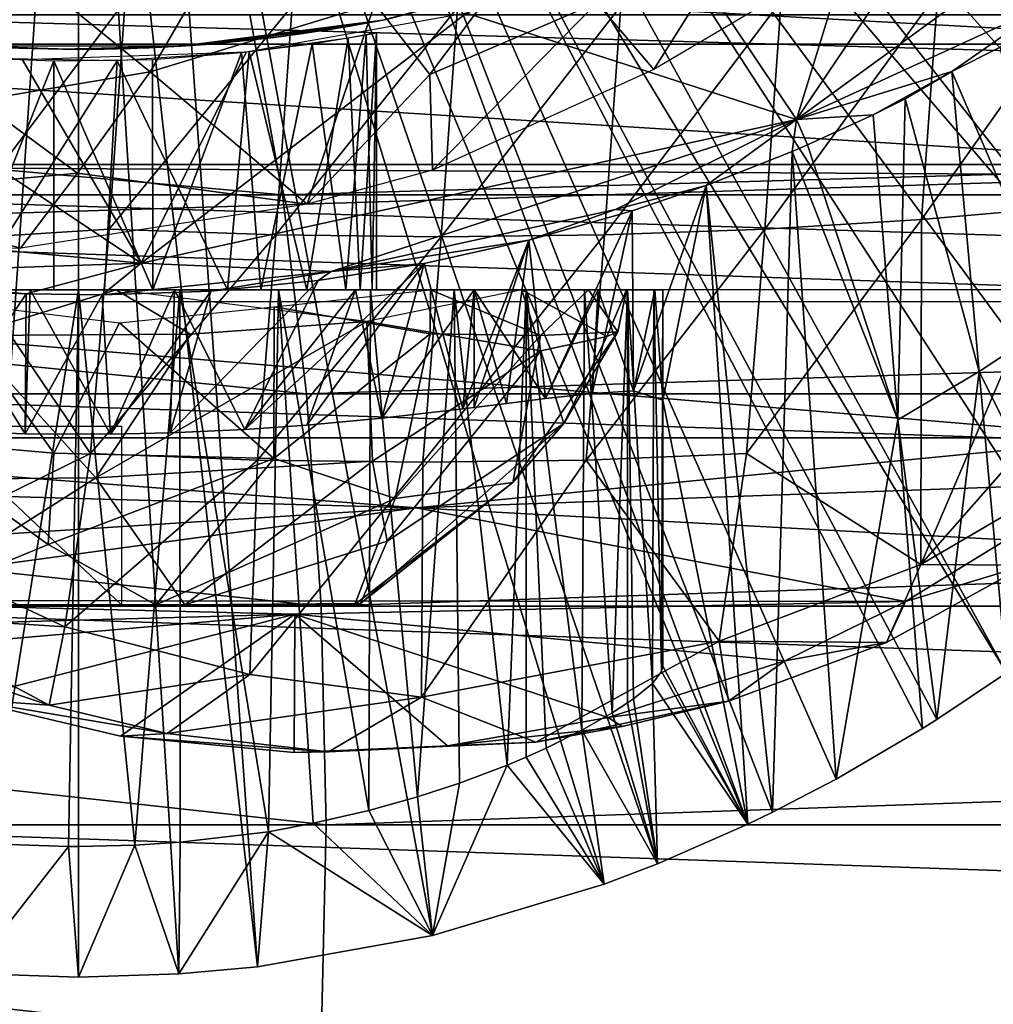
# Model space of a CAD drawing. Extents: x 0 to 462, y 0 to 1076.
# Drawn here: x 355 to 363, y 161 to 169 of the extents above; entities that cross this region are included whole.
import ezdxf

# ---------------------------------------------------------------- set-up
doc = ezdxf.new("R2010")
doc.units = 0
doc.header["$MEASUREMENT"] = 0

msp = doc.modelspace()

# ---------------------------------------------------------------- linework, layer by layer
for points in [[(357.910614, 176.719498, 0.052415), (368.212006, 169.103806, 0.052415), (357.585602, 176.255402, 0.052415)], [(357.910614, 176.719498, 0.052415), (368.7146, 169.931107, 0.052415), (368.212006, 169.103806, 0.052415)], [(357.585602, 176.255402, 0.052415), (367.637299, 168.248505, 0.052415), (357.184998, 175.854904, 0.052415)], [(357.585602, 176.255402, 0.052415), (368.212006, 169.103806, 0.052415), (367.637299, 168.248505, 0.052415)], [(365.308685, 165.5103, 0.052415), (356.721008, 175.529907, 0.052415), (357.184998, 175.854904, 0.052415)], [(357.184998, 175.854904, 0.052415), (367.637299, 168.248505, 0.052415), (367.11441, 167.541199, 0.052415)], [(357.184998, 175.854904, 0.052415), (367.11441, 167.541199, 0.052415), (366.567902, 166.864502, 0.052415)], [(365.308685, 165.5103, 0.052415), (357.184998, 175.854904, 0.052415), (365.907013, 166.120895, 0.052415)], [(365.907013, 166.120895, 0.052415), (357.184998, 175.854904, 0.052415), (366.567902, 166.864502, 0.052415)], [(356.721008, 175.529907, 0.052415), (363.196411, 163.751404, 0.052415), (356.207489, 175.290497, 0.052415)], [(364.598114, 164.853897, 0.052415), (356.721008, 175.529907, 0.052415), (365.308685, 165.5103, 0.052415)], [(364.598114, 164.853897, 0.052415), (363.977905, 164.336395, 0.052415), (356.721008, 175.529907, 0.052415)], [(356.721008, 175.529907, 0.052415), (363.977905, 164.336395, 0.052415), (363.196411, 163.751404, 0.052415)], [(356.207489, 175.290497, 0.052415), (360.938599, 162.430405, 0.052415), (355.660309, 175.143906, 0.052415)], [(356.207489, 175.290497, 0.052415), (363.196411, 163.751404, 0.052415), (362.5896, 163.344894, 0.052415)], [(356.207489, 175.290497, 0.052415), (362.5896, 163.344894, 0.052415), (362.463501, 163.265305, 0.052415)], [(362.463501, 163.265305, 0.052415), (361.71051, 162.824493, 0.052415), (356.207489, 175.290497, 0.052415)], [(356.207489, 175.290497, 0.052415), (361.71051, 162.824493, 0.052415), (361.155487, 162.5354, 0.052415)], [(356.207489, 175.290497, 0.052415), (361.155487, 162.5354, 0.052415), (360.938599, 162.430405, 0.052415)], [(355.096008, 175.094498, 0.052415), (353.358887, 161.208206, 0.052415), (354.531586, 175.143906, 0.052415)], [(356.659302, 161.186493, 0.052415), (355.096008, 175.094498, 0.052415), (355.660309, 175.143906, 0.052415)], [(355.660309, 175.143906, 0.052415), (360.938599, 162.430405, 0.052415), (360.148895, 162.084305, 0.052415)], [(360.148895, 162.084305, 0.052415), (359.684998, 161.906799, 0.052415), (355.660309, 175.143906, 0.052415)], [(355.660309, 175.143906, 0.052415), (359.684998, 161.906799, 0.052415), (358.184601, 161.457397, 0.052415)], [(355.660309, 175.143906, 0.052415), (358.184601, 161.457397, 0.052415), (356.659302, 161.186493, 0.052415)], [(355.096008, 175.094498, 0.052415), (354.142334, 161.126373, 0.052415), (353.358887, 161.208206, 0.052415)], [(355.096008, 175.094498, 0.052415), (355.096008, 161.094498, 0.052415), (354.142334, 161.126373, 0.052415)], [(356.659302, 161.186493, 0.052415), (355.970215, 161.123093, 0.052415), (355.096008, 175.094498, 0.052415)], [(355.096008, 175.094498, 0.052415), (355.970215, 161.123093, 0.052415), (355.096008, 161.094498, 0.052415)], [(363.71521, 172.062393, 50.05241), (361.364441, 168.581406, 50.052166), (366.747345, 172.50325, 50.052208)], [(361.364441, 168.581406, 50.052166), (363.577911, 169.59964, 49.879677), (366.747345, 172.50325, 50.052208)], [(362.096008, 170.970093, 50.05241), (361.364441, 168.581406, 50.052166), (363.71521, 172.062393, 50.05241)], [(360.340515, 170.113907, 50.05241), (361.364441, 168.581406, 50.052166), (362.096008, 170.970093, 50.05241)], [(360.118408, 169.020203, 60.79604), (359.621002, 169.601501, 59.88195), (361.001129, 170.41951, 59.576599)], [(360.118408, 169.020203, 60.79604), (361.001129, 170.41951, 59.576599), (361.649384, 169.923569, 60.471043)], [(347.611206, 170.230103, 81.984673), (366.115997, 170.230103, 78.051338), (365.67691, 169.239197, 78.736908)], [(347.611206, 170.230103, 81.984673), (365.67691, 169.239197, 78.736908), (348.291199, 169.239197, 82.432381)], [(358.16391, 168.975891, 60.137283), (357.682709, 169.595734, 59.307777), (359.104706, 170.2388, 59.01693)], [(358.16391, 168.975891, 60.137283), (359.104706, 170.2388, 59.01693), (359.621002, 169.601501, 59.88195)], [(358.48291, 169.510406, 50.05241), (361.364441, 168.581406, 50.052166), (360.340515, 170.113907, 50.05241)], [(354.223297, 168.747894, 60.054508), (354.398041, 170.073654, 58.55883), (355.721466, 168.99884, 59.725174)], [(355.721466, 168.99884, 59.725174), (354.398041, 170.073654, 58.55883), (356.30722, 170.004379, 58.676022)], [(355.721466, 168.99884, 59.725174), (356.30722, 170.004379, 58.676022), (357.682709, 169.595734, 59.307777)], [(357.793396, 169.458694, 25.320761), (359.476013, 169.902603, 59.493801), (357.753113, 169.450806, 25.68136)], [(357.753113, 169.450806, 25.68136), (359.476013, 169.902603, 59.493801), (357.753113, 169.450806, 59.493801)], [(359.476013, 169.902603, 14.70199), (357.785187, 169.457108, 24.960859), (357.753113, 169.450806, 24.72262)], [(359.476013, 169.902603, 14.70199), (357.753113, 169.450806, 24.72262), (357.753113, 169.450806, 14.70199)], [(362.596405, 169.691193, 85.951202), (362.455688, 167.709305, 85.289291), (363.925598, 169.793304, 85.337601)], [(363.925598, 169.793304, 85.337601), (362.455688, 167.709305, 85.289291), (363.786011, 167.826508, 84.68074)], [(354.039703, 169.691193, 87.769997), (353.934479, 167.533554, 87.045326), (355.50351, 169.617905, 87.696388)], [(361.229187, 169.617905, 86.479347), (361.087799, 167.625198, 85.81382), (362.596405, 169.691193, 85.951202)], [(362.596405, 169.691193, 85.951202), (361.087799, 167.625198, 85.81382), (362.455688, 167.709305, 85.289291)], [(355.50351, 169.617905, 87.696388), (353.934479, 167.533554, 87.045326), (355.362, 167.625198, 87.030869)], [(355.50351, 169.617905, 87.696388), (355.362, 167.625198, 87.030869), (356.960785, 169.573807, 87.529579)], [(358.185364, 168.138855, 61.218063), (358.16391, 168.975891, 60.137283), (359.621002, 169.601501, 59.88195)], [(358.185364, 168.138855, 61.218063), (359.621002, 169.601501, 59.88195), (360.118408, 169.020203, 60.79604)], [(359.830109, 169.573807, 86.919701), (359.68811, 167.574493, 86.251999), (361.229187, 169.617905, 86.479347)], [(361.229187, 169.617905, 86.479347), (359.68811, 167.574493, 86.251999), (361.087799, 167.625198, 85.81382)], [(361.364441, 168.581406, 50.052166), (362.720673, 169.000381, 49.811543), (363.577911, 169.59964, 49.879677)], [(363.577911, 169.59964, 49.879677), (362.720673, 169.000381, 49.811543), (363.141113, 169.214401, 49.599522)], [(356.960785, 169.573807, 87.529579), (355.362, 167.625198, 87.030869), (356.818909, 167.574493, 86.861877)], [(361.364441, 168.581406, 50.052166), (358.48291, 169.510406, 50.05241), (355.643066, 167.329391, 50.052254)], [(355.643066, 167.329391, 50.052254), (358.48291, 169.510406, 50.05241), (356.559387, 169.171204, 50.05241)], [(357.092224, 167.84346, 61.361118), (355.721466, 168.99884, 59.725174), (357.682709, 169.595734, 59.307777)], [(356.960785, 169.573807, 87.529579), (356.818909, 167.574493, 86.861877), (358.40509, 169.559097, 87.270302)], [(358.40509, 169.559097, 87.270302), (356.818909, 167.574493, 86.861877), (358.263092, 167.557602, 86.601868)], [(357.092224, 167.84346, 61.361118), (357.682709, 169.595734, 59.307777), (358.16391, 168.975891, 60.137283)], [(358.40509, 169.559097, 87.270302), (358.263092, 167.557602, 86.601868), (359.830109, 169.573807, 86.919701)], [(359.830109, 169.573807, 86.919701), (358.263092, 167.557602, 86.601868), (359.68811, 167.574493, 86.251999)], [(356.590393, 169.495895, 76.815453), (339.371094, 169.495895, 81.108727), (356.875092, 167.925201, 77.877769)], [(356.875092, 167.925201, 77.877769), (339.371094, 169.495895, 81.108727), (339.6185, 167.925201, 82.180328)], [(407.206207, 167.925201, 44.66692), (351.943909, 167.925201, 59.474411), (352.228607, 169.495895, 60.536732)], [(407.206207, 167.925201, 44.66692), (352.228607, 169.495895, 60.536732), (407.490906, 169.495895, 45.72924)], [(357.753113, 169.450806, 14.70199), (356.314911, 169.248093, 22.79278), (355.986603, 169.223099, 14.70199)], [(355.986603, 169.223099, 59.493801), (355.986603, 169.223099, 27.750879), (357.753113, 169.450806, 59.493801)], [(357.753113, 169.450806, 59.493801), (355.986603, 169.223099, 27.750879), (356.204803, 169.2388, 27.66379)], [(357.753113, 169.450806, 59.493801), (356.204803, 169.2388, 27.66379), (356.415985, 169.257294, 27.55731)], [(357.753113, 169.450806, 14.70199), (356.821442, 169.300308, 23.10708), (356.314911, 169.248093, 22.79278)], [(356.415985, 169.257294, 27.55731), (356.802704, 169.299698, 27.294109), (357.753113, 169.450806, 59.493801)], [(411.852814, 169.495895, 62.007969), (356.590393, 169.495895, 76.815453), (356.875092, 167.925201, 77.877769)], [(357.753113, 169.450806, 59.493801), (356.802704, 169.299698, 27.294109), (357.033691, 169.3302, 27.082239)], [(357.753113, 169.450806, 14.70199), (357.25589, 169.363297, 23.58186), (356.821442, 169.300308, 23.10708)], [(411.852814, 169.495895, 62.007969), (356.875092, 167.925201, 77.877769), (412.13739, 167.925201, 63.070278)], [(357.753113, 169.450806, 59.493801), (357.033691, 169.3302, 27.082239), (357.300201, 169.370407, 26.76128)], [(357.526154, 169.408539, 24.021605), (357.25589, 169.363297, 23.58186), (357.753113, 169.450806, 14.70199)], [(357.300201, 169.370407, 26.76128), (357.428802, 169.391693, 26.56134), (357.753113, 169.450806, 59.493801)], [(357.753113, 169.450806, 59.493801), (357.428802, 169.391693, 26.56134), (357.554596, 169.413696, 26.31798)], [(357.753113, 169.450806, 14.70199), (357.753113, 169.450806, 24.72262), (357.526154, 169.408539, 24.021605)], [(357.753113, 169.450806, 59.493801), (357.554596, 169.413696, 26.31798), (357.666992, 169.434296, 26.02659)], [(357.753113, 169.450806, 25.68136), (357.753113, 169.450806, 59.493801), (357.666992, 169.434296, 26.02659)], [(355.643066, 167.329391, 50.052254), (352.664886, 169.307205, 50.05241), (351.913177, 167.677658, 50.052311)], [(355.643066, 167.329391, 50.052254), (354.607391, 169.102997, 50.05241), (352.664886, 169.307205, 50.05241)], [(356.585205, 169.17247, 12.50422), (357.087708, 167.094498, 12.98117), (357.450012, 169.292374, 13.460801)], [(357.450012, 169.292374, 13.460801), (357.087708, 167.094498, 12.98117), (357.554138, 167.094513, 13.715421)], [(357.429962, 167.094498, 35.648083), (357.135406, 169.242645, 36.101135), (357.607788, 169.321808, 35.088493)], [(357.429962, 167.094498, 35.648083), (357.607788, 169.321808, 35.088493), (357.660492, 167.094498, 34.88036)], [(357.450012, 169.292374, 13.460801), (357.554138, 167.094513, 13.715421), (357.696014, 169.338104, 14.53543)], [(357.696014, 169.338104, 14.53543), (357.554138, 167.094513, 13.715421), (357.696014, 167.094498, 14.65241)], [(357.660492, 167.094498, 34.88036), (357.607788, 169.321808, 35.088493), (357.696014, 169.338104, 34.452412)], [(357.660492, 167.094498, 34.88036), (357.696014, 169.338104, 34.452412), (357.696014, 167.094498, 34.452412)], [(357.696014, 167.094498, 34.452412), (357.696014, 169.338104, 34.452412), (357.696014, 167.094498, 14.65241)], [(357.696014, 167.094498, 14.65241), (357.696014, 169.338104, 34.452412), (357.696014, 169.338104, 14.53543)], [(348.291199, 169.239197, 82.432381), (365.67691, 169.239197, 78.736908), (365.180695, 168.189606, 79.317078)], [(348.291199, 169.239197, 82.432381), (365.180695, 168.189606, 79.317078), (348.980408, 168.189606, 82.760559)], [(355.096008, 169.194504, 14.70199), (355.096008, 169.194504, 22.501989), (354.205414, 169.223099, 14.70199)], [(354.205414, 169.223099, 59.493801), (354.575287, 169.2043, 27.851311), (354.954895, 169.195206, 27.8983)], [(354.205414, 169.223099, 59.493801), (354.954895, 169.195206, 27.8983), (355.986603, 169.223099, 59.493801)], [(355.096008, 169.194504, 22.501989), (354.644287, 169.201797, 22.540039), (354.205414, 169.223099, 14.70199)], [(354.205414, 169.223099, 14.70199), (354.644287, 169.201797, 22.540039), (354.205414, 169.223099, 22.65309)], [(354.607391, 169.102997, 50.05241), (355.643066, 167.329391, 50.052254), (356.559387, 169.171204, 50.05241)], [(355.986603, 169.223099, 59.493801), (354.954895, 169.195206, 27.8983), (355.20929, 169.195007, 27.899611)], [(355.986603, 169.223099, 14.70199), (355.713287, 169.207108, 22.567575), (355.096008, 169.194504, 14.70199)], [(355.096008, 169.194504, 14.70199), (355.713287, 169.207108, 22.567575), (355.096008, 169.194504, 22.501989)], [(355.986603, 169.223099, 59.493801), (355.20929, 169.195007, 27.899611), (355.549194, 169.201904, 27.86368)], [(355.433472, 169.094879, 12.050169), (356.395782, 167.094498, 12.374526), (356.585205, 169.17247, 12.50422)], [(355.549194, 169.201904, 27.86368), (355.986603, 169.223099, 27.750879), (355.986603, 169.223099, 59.493801)], [(355.986603, 169.223099, 14.70199), (356.314911, 169.248093, 22.79278), (355.713287, 169.207108, 22.567575)], [(355.744659, 167.094498, 36.999458), (355.740753, 169.105515, 36.989334), (356.518097, 169.166901, 36.629051)], [(355.744659, 167.094498, 36.999458), (356.518097, 169.166901, 36.629051), (356.6875, 167.094498, 36.497177)], [(356.585205, 169.17247, 12.50422), (356.395782, 167.094498, 12.374526), (357.087708, 167.094498, 12.98117)], [(356.6875, 167.094498, 36.497177), (356.518097, 169.166901, 36.629051), (357.135406, 169.242645, 36.101135)], [(356.6875, 167.094498, 36.497177), (357.135406, 169.242645, 36.101135), (357.429962, 167.094498, 35.648083)], [(363.649902, 166.839493, 24.98118), (363.141113, 169.214401, 49.599522), (362.720673, 169.000381, 49.811543)], [(354.881287, 169.0961, 37.04353), (354.088898, 167.094498, 36.873943), (354.211395, 169.120972, 36.905842)], [(354.881287, 169.0961, 37.04353), (354.881287, 167.094498, 37.04353), (354.088898, 167.094498, 36.873943)], [(354.174561, 169.118713, 12.192185), (354.169495, 167.094498, 12.188457), (355.433472, 169.094879, 12.050169)], [(355.433472, 169.094879, 12.050169), (354.169495, 167.094498, 12.188457), (355.321747, 167.094498, 12.072161)], [(354.881287, 169.0961, 37.04353), (355.740753, 169.105515, 36.989334), (355.744659, 167.094498, 36.999458)], [(355.744659, 167.094498, 36.999458), (354.881287, 167.094498, 37.04353), (354.881287, 169.0961, 37.04353)], [(355.433472, 169.094879, 12.050169), (355.321747, 167.094498, 12.072161), (356.395782, 167.094498, 12.374526)], [(355.087891, 168.114441, 60.833714), (354.223297, 168.747894, 60.054508), (355.721466, 168.99884, 59.725174)], [(355.087891, 168.114441, 60.833714), (355.721466, 168.99884, 59.725174), (357.092224, 167.84346, 61.361118)], [(361.364441, 168.581406, 50.052166), (362.033997, 168.624603, 49.60273), (362.720673, 169.000381, 49.811543)], [(362.720673, 169.000381, 49.811543), (362.033997, 168.624603, 49.60273), (362.313812, 168.763199, 49.601959)], [(362.313812, 168.763199, 49.601959), (362.958801, 166.381607, 24.98118), (362.720673, 169.000381, 49.811543)], [(363.649902, 166.839493, 24.98118), (362.720673, 169.000381, 49.811543), (362.958801, 166.381607, 24.98118)], [(358.185364, 168.138855, 61.218063), (357.092224, 167.84346, 61.361118), (358.16391, 168.975891, 60.137283)], [(352.947174, 167.917664, 61.327599), (354.223297, 168.747894, 60.054508), (355.087891, 168.114441, 60.833714)], [(362.313812, 168.763199, 49.601959), (362.033997, 168.624603, 49.60273), (362.247406, 165.961594, 24.98118)], [(362.247406, 165.961594, 24.98118), (362.958801, 166.381607, 24.98118), (362.313812, 168.763199, 49.601959)], [(355.643066, 167.329391, 50.052254), (357.300232, 167.254486, 49.854481), (361.364441, 168.581406, 50.052166)], [(357.300232, 167.254486, 49.854481), (359.782257, 167.795975, 49.831085), (361.364441, 168.581406, 50.052166)], [(361.364441, 168.581406, 50.052166), (359.782257, 167.795975, 49.831085), (360.575287, 168.007401, 49.606232)], [(360.575287, 168.007401, 49.606232), (361.32489, 168.303207, 49.604542), (361.364441, 168.581406, 50.052166)], [(361.364441, 168.581406, 50.052166), (361.32489, 168.303207, 49.604542), (361.458496, 168.360596, 49.60421)], [(361.364441, 168.581406, 50.052166), (361.458496, 168.360596, 49.60421), (362.033997, 168.624603, 49.60273)], [(362.247406, 165.961594, 24.98118), (362.033997, 168.624603, 49.60273), (361.458496, 168.360596, 49.60421)], [(362.247406, 165.961594, 24.98118), (361.458496, 168.360596, 49.60421), (361.32489, 168.303207, 49.604542)], [(361.155487, 162.5354, 0.052415), (361.32489, 168.303207, 49.604542), (360.575287, 168.007401, 49.606232)], [(361.71051, 162.824493, 0.052415), (361.32489, 168.303207, 49.604542), (361.155487, 162.5354, 0.052415)], [(361.71051, 162.824493, 0.052415), (362.247406, 165.961594, 24.98118), (361.32489, 168.303207, 49.604542)], [(348.980408, 168.189606, 82.760559), (365.180695, 168.189606, 79.317078), (365.134308, 168.094498, 79.363022)], [(348.980408, 168.189606, 82.760559), (365.134308, 168.094498, 79.363022), (349.349152, 167.605957, 82.886604)], [(349.349152, 167.605957, 82.886604), (365.134308, 168.094498, 79.363022), (364.31488, 167.094666, 79.852242)], [(354.588867, 167.460297, 61.802795), (352.947174, 167.917664, 61.327599), (355.087891, 168.114441, 60.833714)], [(354.588867, 167.460297, 61.802795), (355.087891, 168.114441, 60.833714), (357.092224, 167.84346, 61.361118)], [(360.575287, 168.007401, 49.606232), (359.782257, 167.795975, 49.831085), (359.928314, 167.786697, 49.607521)], [(359.928314, 167.786697, 49.607521), (359.940582, 166.213257, 36.065479), (360.575287, 168.007401, 49.606232)], [(359.940582, 166.213257, 36.065479), (360.196014, 166.131592, 34.597557), (360.575287, 168.007401, 49.606232)], [(360.938599, 162.430405, 0.052415), (360.575287, 168.007401, 49.606232), (360.196014, 166.131592, 34.597557)], [(361.155487, 162.5354, 0.052415), (360.575287, 168.007401, 49.606232), (360.938599, 162.430405, 0.052415)], [(356.875092, 167.925201, 77.877769), (339.6185, 167.925201, 82.180328), (357.084808, 166.187393, 78.6605)], [(357.084808, 166.187393, 78.6605), (339.6185, 167.925201, 82.180328), (339.800812, 166.187393, 82.969902)], [(406.99649, 166.187393, 43.88419), (351.734192, 166.187393, 58.691681), (351.943909, 167.925201, 59.474411)], [(351.936981, 167.420914, 62.35318), (352.947174, 167.917664, 61.327599), (354.588867, 167.460297, 61.802795)], [(406.99649, 166.187393, 43.88419), (351.943909, 167.925201, 59.474411), (407.206207, 167.925201, 44.66692)], [(412.13739, 167.925201, 63.070278), (356.875092, 167.925201, 77.877769), (357.084808, 166.187393, 78.6605)], [(412.13739, 167.925201, 63.070278), (357.084808, 166.187393, 78.6605), (412.347107, 166.187393, 63.853008)], [(359.027313, 167.5298, 49.609039), (359.782257, 167.795975, 49.831085), (357.300232, 167.254486, 49.854481)], [(359.928314, 167.786697, 49.607521), (359.782257, 167.795975, 49.831085), (359.027313, 167.5298, 49.609039)], [(362.455688, 167.709305, 85.289291), (362.449707, 164.698608, 84.009834), (363.786011, 167.826508, 84.68074)], [(363.786011, 167.826508, 84.68074), (362.449707, 164.698608, 84.009834), (365.055817, 167.664642, 83.880074)], [(359.027313, 167.5298, 49.609039), (359.17392, 166.147705, 37.525063), (359.928314, 167.786697, 49.607521)], [(359.17392, 166.147705, 37.525063), (359.581299, 166.192001, 36.879799), (359.928314, 167.786697, 49.607521)], [(359.928314, 167.786697, 49.607521), (359.581299, 166.192001, 36.879799), (359.940582, 166.213257, 36.065479)], [(361.087799, 167.625198, 85.81382), (360.927002, 165.666504, 85.057449), (362.455688, 167.709305, 85.289291)], [(362.455688, 167.709305, 85.289291), (360.927002, 165.666504, 85.057449), (362.449707, 164.698608, 84.009834)], [(351.913177, 167.677658, 50.052311), (352.759552, 167.230301, 49.767796), (355.643066, 167.329391, 50.052254)], [(355.362, 167.625198, 87.030869), (353.934479, 167.533554, 87.045326), (355.201202, 165.666504, 86.274498)], [(355.362, 167.625198, 87.030869), (355.201202, 165.666504, 86.274498), (356.818909, 167.574493, 86.861877)], [(359.68811, 167.574493, 86.251999), (359.526794, 165.609497, 85.493149), (361.087799, 167.625198, 85.81382)], [(361.087799, 167.625198, 85.81382), (359.526794, 165.609497, 85.493149), (360.927002, 165.666504, 85.057449)], [(362.449707, 164.698608, 84.009834), (364.75946, 166.048813, 83.255234), (365.055817, 167.664642, 83.880074)], [(349.349152, 167.605957, 82.886604), (364.31488, 167.094666, 79.852242), (349.989075, 167.09465, 82.897278)], [(353.51593, 164.83757, 85.971283), (355.201202, 165.666504, 86.274498), (353.934479, 167.533554, 87.045326)], [(356.818909, 167.574493, 86.861877), (355.201202, 165.666504, 86.274498), (356.657593, 165.609497, 86.103027)], [(356.818909, 167.574493, 86.861877), (356.657593, 165.609497, 86.103027), (358.263092, 167.557602, 86.601868)], [(358.263092, 167.557602, 86.601868), (356.657593, 165.609497, 86.103027), (358.101593, 165.5905, 85.842194)], [(358.263092, 167.557602, 86.601868), (358.101593, 165.5905, 85.842194), (359.68811, 167.574493, 86.251999)], [(359.68811, 167.574493, 86.251999), (358.101593, 165.5905, 85.842194), (359.526794, 165.609497, 85.493149)], [(359.027313, 167.5298, 49.609039), (357.300232, 167.254486, 49.854481), (358.113403, 167.326706, 49.61026)], [(358.113403, 167.326706, 49.61026), (358.451294, 166.056305, 38.29324), (359.027313, 167.5298, 49.609039)], [(359.027313, 167.5298, 49.609039), (358.451294, 166.056305, 38.29324), (358.55011, 166.068497, 38.20462)], [(359.027313, 167.5298, 49.609039), (358.55011, 166.068497, 38.20462), (358.833099, 166.104004, 37.922909)], [(358.833099, 166.104004, 37.922909), (359.17392, 166.147705, 37.525063), (359.027313, 167.5298, 49.609039)], [(352.759552, 167.230301, 49.767796), (354.637451, 167.060928, 49.71896), (355.643066, 167.329391, 50.052254)], [(354.637451, 167.060928, 49.71896), (355.301331, 167.051697, 49.685242), (355.643066, 167.329391, 50.052254)], [(355.643066, 167.329391, 50.052254), (355.301331, 167.051697, 49.685242), (357.300232, 167.254486, 49.854481)], [(357.187408, 167.177597, 49.61116), (356.546997, 165.877594, 39.341648), (358.113403, 167.326706, 49.61026)], [(358.113403, 167.326706, 49.61026), (356.546997, 165.877594, 39.341648), (357.090149, 165.915146, 39.149216)], [(357.090149, 165.915146, 39.149216), (357.744507, 165.976562, 38.805885), (358.113403, 167.326706, 49.61026)], [(358.113403, 167.326706, 49.61026), (357.300232, 167.254486, 49.854481), (357.187408, 167.177597, 49.61116)], [(358.113403, 167.326706, 49.61026), (357.744507, 165.976562, 38.805885), (358.451294, 166.056305, 38.29324)], [(352.759552, 167.230301, 49.767796), (353.693787, 167.102493, 49.611622), (354.637451, 167.060928, 49.71896)], [(356.249908, 167.082794, 49.61174), (357.300232, 167.254486, 49.854481), (355.301331, 167.051697, 49.685242)], [(357.187408, 167.177597, 49.61116), (357.300232, 167.254486, 49.854481), (356.249908, 167.082794, 49.61174)], [(355.89447, 165.84729, 39.490433), (356.546997, 165.877594, 39.341648), (357.187408, 167.177597, 49.61116)], [(356.249908, 167.082794, 49.61174), (355.89447, 165.84729, 39.490433), (357.187408, 167.177597, 49.61116)], [(352.597534, 167.094543, 29.355793), (354.123413, 166.69632, 29.867542), (355.423279, 167.094635, 29.988583)], [(353.843994, 165.866592, 39.396339), (354.637451, 167.060928, 49.71896), (353.693787, 167.102493, 49.611622)], [(354.674805, 167.094498, 39.535), (354.628723, 165.838135, 39.540489), (353.843994, 167.094498, 39.396358)], [(353.843994, 167.094498, 39.396358), (354.628723, 165.838135, 39.540489), (353.843994, 165.866592, 39.396339)], [(354.088898, 167.094498, 36.873943), (354.674805, 167.094498, 39.535), (353.843994, 167.094498, 39.396358)], [(354.628723, 165.838135, 39.540489), (354.637451, 167.060928, 49.71896), (353.843994, 165.866592, 39.396339)], [(354.881287, 167.094498, 37.04353), (354.674805, 167.094498, 39.535), (354.088898, 167.094498, 36.873943)], [(354.123413, 166.69632, 29.867542), (356.074615, 166.708862, 29.912985), (355.423279, 167.094635, 29.988583)], [(354.169495, 167.094498, 12.188457), (354.210388, 167.094498, 9.629896), (355.321747, 167.094498, 12.072161)], [(354.210388, 167.094498, 9.629896), (354.318115, 162.258972, 9.603636), (355.096008, 167.094498, 9.552415)], [(355.321747, 167.094498, 12.072161), (354.210388, 167.094498, 9.629896), (355.096008, 167.094498, 9.552415)], [(355.096008, 167.094498, 9.552415), (354.318115, 162.258972, 9.603636), (355.006989, 162.234894, 9.553192)], [(354.628723, 165.838135, 39.540489), (354.674805, 167.094498, 39.535), (355.375488, 165.836105, 39.54475)], [(354.628723, 165.838135, 39.540489), (355.301331, 167.051697, 49.685242), (354.637451, 167.060928, 49.71896)], [(355.301331, 167.051697, 49.685242), (354.628723, 165.838135, 39.540489), (355.375488, 165.836105, 39.54475)], [(355.375488, 165.836105, 39.54475), (354.674805, 167.094498, 39.535), (355.932556, 167.094498, 39.465679)], [(354.881287, 167.094498, 37.04353), (355.932556, 167.094498, 39.465679), (354.674805, 167.094498, 39.535)], [(355.744659, 167.094498, 36.999458), (355.932556, 167.094498, 39.465679), (354.881287, 167.094498, 37.04353)], [(355.096008, 167.094498, 9.552415), (355.006989, 162.234894, 9.553192), (355.096008, 162.234497, 9.552415)], [(355.096008, 162.234497, 9.552415), (355.585876, 162.246307, 9.576555), (355.096008, 167.094498, 9.552415)], [(355.096008, 167.094498, 9.552415), (355.585876, 162.246307, 9.576555), (355.981598, 167.094498, 9.629896)], [(355.321747, 167.094498, 12.072161), (355.096008, 167.094498, 9.552415), (355.981598, 167.094498, 9.629896)], [(355.301331, 167.051697, 49.685242), (355.375488, 165.836105, 39.54475), (356.249908, 167.082794, 49.61174)], [(355.321747, 167.094498, 12.072161), (355.981598, 167.094498, 9.629896), (356.395782, 167.094498, 12.374526)], [(355.375488, 165.836105, 39.54475), (355.932556, 167.094498, 39.465679), (355.89447, 165.84729, 39.490433)], [(355.375488, 165.836105, 39.54475), (355.89447, 165.84729, 39.490433), (356.249908, 167.082794, 49.61174)], [(355.423279, 167.094635, 29.988583), (356.074615, 166.708862, 29.912985), (357.611328, 166.818588, 29.321995)], [(355.981598, 167.094498, 9.629896), (355.585876, 162.246307, 9.576555), (355.981812, 162.272293, 9.629933)], [(356.6875, 167.094498, 36.497177), (357.515015, 167.094498, 38.922409), (355.744659, 167.094498, 36.999458)], [(355.744659, 167.094498, 36.999458), (357.515015, 167.094498, 38.922409), (355.932556, 167.094498, 39.465679)], [(355.932556, 167.094498, 39.465679), (356.546997, 165.877594, 39.341648), (355.89447, 165.84729, 39.490433)], [(357.515015, 167.094498, 38.922409), (356.546997, 165.877594, 39.341648), (355.932556, 167.094498, 39.465679)], [(356.755005, 162.363281, 9.823039), (356.840302, 167.094498, 9.859983), (355.981598, 167.094498, 9.629896)], [(355.981598, 167.094498, 9.629896), (355.981812, 162.272293, 9.629933), (356.755005, 162.363281, 9.823039)], [(356.395782, 167.094498, 12.374526), (355.981598, 167.094498, 9.629896), (356.840302, 167.094498, 9.859983)], [(356.395782, 167.094498, 12.374526), (356.840302, 167.094498, 9.859983), (357.645996, 167.094498, 10.23569)], [(356.395782, 167.094498, 12.374526), (357.645996, 167.094498, 10.23569), (358.374207, 167.094498, 10.74559)], [(356.395782, 167.094498, 12.374526), (358.374207, 167.094498, 10.74559), (357.087708, 167.094498, 12.98117)], [(357.515015, 167.094498, 38.922409), (357.090149, 165.915146, 39.149216), (356.546997, 165.877594, 39.341648)], [(357.429962, 167.094498, 35.648083), (359.632721, 167.094498, 36.87999), (356.6875, 167.094498, 36.497177)], [(356.6875, 167.094498, 36.497177), (359.632721, 167.094498, 36.87999), (358.55011, 167.094498, 38.204609)], [(356.6875, 167.094498, 36.497177), (358.55011, 167.094498, 38.204609), (357.515015, 167.094498, 38.922409)], [(356.755005, 162.363281, 9.823039), (357.143005, 162.439194, 9.981265), (356.840302, 167.094498, 9.859983)], [(356.803528, 166.946579, 20.724968), (358.169952, 167.094727, 21.484484), (358.165405, 166.71167, 21.526503)], [(356.840302, 167.094498, 9.859983), (357.143005, 162.439194, 9.981265), (357.629761, 162.55069, 10.226375)], [(356.840302, 167.094498, 9.859983), (357.629761, 162.55069, 10.226375), (357.645996, 167.094498, 10.23569)], [(357.087708, 167.094498, 12.98117), (359.002808, 167.094498, 11.3742), (357.554138, 167.094513, 13.715421)], [(357.087708, 167.094498, 12.98117), (358.374207, 167.094498, 10.74559), (359.002808, 167.094498, 11.3742)], [(357.090149, 165.915146, 39.149216), (357.515015, 167.094498, 38.922409), (357.744507, 165.976562, 38.805885)], [(357.660492, 167.094498, 34.88036), (360.126404, 167.094498, 35.291851), (357.429962, 167.094498, 35.648083)], [(357.429962, 167.094498, 35.648083), (360.126404, 167.094498, 35.291851), (359.632721, 167.094498, 36.87999)], [(358.55011, 167.094498, 38.204609), (357.744507, 165.976562, 38.805885), (357.515015, 167.094498, 38.922409)], [(357.554138, 167.094513, 13.715421), (359.002808, 167.094498, 11.3742), (359.512695, 167.094498, 12.10241)], [(357.554138, 167.094513, 13.715421), (359.512695, 167.094498, 12.10241), (359.888397, 167.094498, 12.90811)], [(357.554138, 167.094513, 13.715421), (359.888397, 167.094498, 12.90811), (360.1185, 167.094498, 13.76681)], [(357.554138, 167.094513, 13.715421), (360.1185, 167.094498, 13.76681), (357.696014, 167.094498, 14.65241)], [(358.966888, 167.094452, 28.079918), (357.611328, 166.818588, 29.321995), (359.131989, 166.56395, 27.697481)], [(357.645996, 167.094498, 10.23569), (357.629761, 162.55069, 10.226375), (358.055695, 162.669998, 10.49913)], [(357.645996, 167.094498, 10.23569), (358.055695, 162.669998, 10.49913), (358.374207, 167.094498, 10.74559)], [(357.696014, 167.094498, 34.452412), (360.196014, 167.094498, 34.452412), (357.660492, 167.094498, 34.88036)], [(357.660492, 167.094498, 34.88036), (360.196014, 167.094498, 34.452412), (360.126404, 167.094498, 35.291851)], [(357.696014, 167.094498, 14.65241), (360.1185, 167.094498, 13.76681), (360.196014, 167.094498, 14.65241)], [(357.696014, 167.094498, 14.65241), (360.196014, 167.094498, 14.65241), (357.696014, 167.094498, 34.452412)], [(357.696014, 167.094498, 34.452412), (360.196014, 167.094498, 14.65241), (360.196014, 167.094498, 34.452412)], [(358.55011, 167.094498, 38.204609), (358.451294, 166.056305, 38.29324), (357.744507, 165.976562, 38.805885)], [(358.374207, 167.094498, 10.74559), (358.055695, 162.669998, 10.49913), (358.420471, 162.788361, 10.781651)], [(358.169952, 167.094727, 21.484484), (359.128998, 166.697083, 22.675295), (358.165405, 166.71167, 21.526503)], [(359.128998, 166.697083, 22.675295), (358.169952, 167.094727, 21.484484), (359.548615, 167.09465, 23.469408)], [(358.836792, 162.947006, 11.18599), (359.002808, 167.094498, 11.3742), (358.374207, 167.094498, 10.74559)], [(358.836792, 162.947006, 11.18599), (358.374207, 167.094498, 10.74559), (358.420471, 162.788361, 10.781651)], [(358.55011, 166.068497, 38.20462), (358.451294, 166.056305, 38.29324), (358.55011, 167.094498, 38.204609)], [(359.632721, 167.094498, 36.87999), (359.17392, 166.147705, 37.525063), (358.55011, 167.094498, 38.204609)], [(358.55011, 167.094498, 38.204609), (359.17392, 166.147705, 37.525063), (358.833099, 166.104004, 37.922909)], [(358.55011, 167.094498, 38.204609), (358.833099, 166.104004, 37.922909), (358.55011, 166.068497, 38.20462)], [(359.002808, 163.016998, 11.37422), (359.002808, 167.094498, 11.3742), (358.836792, 162.947006, 11.18599)], [(359.708221, 166.688965, 26.459206), (358.966888, 167.094452, 28.079918), (359.131989, 166.56395, 27.697481)], [(358.966888, 167.094452, 28.079918), (359.708221, 166.688965, 26.459206), (359.88028, 167.094376, 25.574184)], [(359.002808, 163.016998, 11.37422), (359.17691, 163.095306, 11.59368), (359.002808, 167.094498, 11.3742)], [(359.002808, 167.094498, 11.3742), (359.17691, 163.095306, 11.59368), (359.490601, 163.251007, 12.059872)], [(359.002808, 167.094498, 11.3742), (359.490601, 163.251007, 12.059872), (359.512695, 167.094498, 12.10241)], [(359.548615, 167.09465, 23.469408), (359.804108, 166.728073, 24.264997), (359.128998, 166.697083, 22.675295)], [(359.17392, 166.147705, 37.525063), (359.632721, 167.094498, 36.87999), (359.581299, 166.192001, 36.879799)], [(359.754089, 163.401794, 12.57593), (359.512695, 167.094498, 12.10241), (359.490601, 163.251007, 12.059872)], [(359.754089, 163.401794, 12.57593), (359.888397, 167.094498, 12.90811), (359.512695, 167.094498, 12.10241)], [(359.88028, 167.094376, 25.574184), (359.804108, 166.728073, 24.264997), (359.548615, 167.09465, 23.469408)], [(359.632721, 167.094498, 36.87999), (359.940582, 166.213257, 36.065479), (359.581299, 166.192001, 36.879799)], [(360.126404, 167.094498, 35.291851), (359.940582, 166.213257, 36.065479), (359.632721, 167.094498, 36.87999)], [(359.88028, 167.094376, 25.574184), (359.708221, 166.688965, 26.459206), (359.804108, 166.728073, 24.264997)], [(359.888306, 163.488907, 12.90782), (359.888397, 167.094498, 12.90811), (359.754089, 163.401794, 12.57593)], [(359.888306, 163.488907, 12.90782), (359.940399, 163.525604, 13.05827), (359.888397, 167.094498, 12.90811)], [(359.888397, 167.094498, 12.90811), (359.940399, 163.525604, 13.05827), (360.108063, 163.659988, 13.673968)], [(359.888397, 167.094498, 12.90811), (360.108063, 163.659988, 13.673968), (360.1185, 167.094498, 13.76681)], [(360.126404, 167.094498, 35.291851), (360.196014, 166.131592, 34.597557), (359.940582, 166.213257, 36.065479)], [(360.184387, 163.764206, 14.30929), (360.1185, 167.094498, 13.76681), (360.108063, 163.659988, 13.673968)], [(360.184387, 163.764206, 14.30929), (360.196014, 167.094498, 14.65241), (360.1185, 167.094498, 13.76681)], [(360.196014, 167.094498, 34.452412), (360.196014, 166.131592, 34.597557), (360.126404, 167.094498, 35.291851)], [(360.196014, 163.808701, 14.65241), (360.196014, 167.094498, 14.65241), (360.184387, 163.764206, 14.30929)], [(360.196014, 167.094498, 14.65241), (360.196014, 163.808701, 14.65241), (360.196014, 167.094498, 34.452412)], [(360.196014, 167.094498, 34.452412), (360.196014, 163.808701, 14.65241), (360.196014, 166.131592, 34.597557)], [(364.309601, 165.803207, 80.097977), (350.093903, 165.803207, 83.119629), (350.121796, 166.994507, 82.894386)], [(350.121796, 166.994507, 82.894386), (364.192505, 166.994507, 79.903572), (364.309601, 165.803207, 80.097977)], [(353.556458, 165.784683, 21.283764), (353.930756, 166.992844, 20.555153), (354.878876, 165.66951, 21.099529)], [(355.452301, 166.808105, 20.399668), (354.878876, 165.66951, 21.099529), (353.930756, 166.992844, 20.555153)], [(355.452301, 166.808105, 20.399668), (356.803528, 166.946579, 20.724968), (356.801514, 165.623108, 21.475937)], [(356.803528, 166.946579, 20.724968), (358.165405, 166.71167, 21.526503), (356.801514, 165.623108, 21.475937)], [(356.801514, 165.623108, 21.475937), (354.878876, 165.66951, 21.099529), (355.452301, 166.808105, 20.399668)], [(357.611328, 166.818588, 29.321995), (356.074615, 166.708862, 29.912985), (355.245728, 165.455154, 29.200474)], [(355.245728, 165.455154, 29.200474), (357.66272, 165.600113, 28.368568), (357.611328, 166.818588, 29.321995)], [(359.131989, 166.56395, 27.697481), (357.611328, 166.818588, 29.321995), (357.66272, 165.600113, 28.368568)], [(362.958801, 166.381607, 24.98118), (363.977905, 164.336395, 0.052415), (363.649902, 166.839493, 24.98118)], [(352.55661, 165.429947, 28.263546), (355.245728, 165.455154, 29.200474), (354.123413, 166.69632, 29.867542)], [(354.123413, 166.69632, 29.867542), (355.245728, 165.455154, 29.200474), (356.074615, 166.708862, 29.912985)], [(356.801514, 165.623108, 21.475937), (358.165405, 166.71167, 21.526503), (357.860077, 165.274124, 22.621302)], [(359.128998, 166.697083, 22.675295), (357.860077, 165.274124, 22.621302), (358.165405, 166.71167, 21.526503)], [(358.887787, 165.412796, 24.067743), (357.860077, 165.274124, 22.621302), (359.128998, 166.697083, 22.675295)], [(359.804108, 166.728073, 24.264997), (359.332092, 165.930008, 26.089256), (358.887787, 165.412796, 24.067743)], [(359.128998, 166.697083, 22.675295), (359.804108, 166.728073, 24.264997), (358.887787, 165.412796, 24.067743)], [(359.708221, 166.688965, 26.459206), (359.131989, 166.56395, 27.697481), (359.332092, 165.930008, 26.089256)], [(359.804108, 166.728073, 24.264997), (359.708221, 166.688965, 26.459206), (359.332092, 165.930008, 26.089256)], [(357.66272, 165.600113, 28.368568), (357.789856, 164.900818, 27.188616), (359.131989, 166.56395, 27.697481)], [(359.332092, 165.930008, 26.089256), (359.131989, 166.56395, 27.697481), (357.789856, 164.900818, 27.188616)], [(362.247406, 165.961594, 24.98118), (362.5896, 163.344894, 0.052415), (362.958801, 166.381607, 24.98118)], [(362.5896, 163.344894, 0.052415), (363.196411, 163.751404, 0.052415), (362.958801, 166.381607, 24.98118)], [(362.958801, 166.381607, 24.98118), (363.196411, 163.751404, 0.052415), (363.977905, 164.336395, 0.052415)], [(357.084808, 166.187393, 78.6605), (339.800812, 166.187393, 82.969902), (357.213287, 164.335297, 79.139862)], [(357.213287, 164.335297, 79.139862), (339.800812, 166.187393, 82.969902), (339.912415, 164.335297, 83.453453)], [(406.868103, 164.335297, 43.404839), (351.605804, 164.335297, 58.21233), (351.734192, 166.187393, 58.691681)], [(406.868103, 164.335297, 43.404839), (351.734192, 166.187393, 58.691681), (406.99649, 166.187393, 43.88419)], [(412.347107, 166.187393, 63.853008), (357.084808, 166.187393, 78.6605), (357.213287, 164.335297, 79.139862)], [(412.347107, 166.187393, 63.853008), (357.213287, 164.335297, 79.139862), (412.475586, 164.335297, 64.332359)], [(360.938599, 162.430405, 0.052415), (360.196014, 166.131592, 34.597557), (360.196014, 163.808701, 14.65241)], [(363.369476, 164.693146, 82.884888), (364.75946, 166.048813, 83.255234), (362.449707, 164.698608, 84.009834)], [(355.470093, 165.904495, 26.893141), (355.470093, 164.344498, 26.893141), (353.818512, 165.904495, 26.371603)], [(353.818512, 165.904495, 26.371603), (355.470093, 164.344498, 26.893141), (353.818512, 164.344498, 26.371599)], [(357.558197, 164.358292, 25.889439), (359.332092, 165.930008, 26.089256), (357.789856, 164.900818, 27.188616)], [(357.558197, 164.358292, 25.889439), (358.887787, 165.412796, 24.067743), (359.332092, 165.930008, 26.089256)], [(362.463501, 163.265305, 0.052415), (362.247406, 165.961594, 24.98118), (361.71051, 162.824493, 0.052415)], [(362.463501, 163.265305, 0.052415), (362.5896, 163.344894, 0.052415), (362.247406, 165.961594, 24.98118)], [(364.309601, 165.803207, 80.097977), (358.041992, 165.190994, 81.485817), (350.093903, 165.803207, 83.119629)], [(358.041992, 165.190994, 81.485817), (350.579803, 165.397903, 83.057411), (350.093903, 165.803207, 83.119629)], [(353.555023, 164.345749, 23.213339), (353.556458, 165.784683, 21.283764), (354.8302, 164.872635, 21.91025)], [(353.556458, 165.784683, 21.283764), (354.878876, 165.66951, 21.099529), (354.8302, 164.872635, 21.91025)], [(363.840393, 165.397903, 80.238792), (358.041992, 165.190994, 81.485817), (364.309601, 165.803207, 80.097977)], [(354.975464, 164.154068, 85.6315), (355.201202, 165.666504, 86.274498), (353.51593, 164.83757, 85.971283)], [(354.878876, 165.66951, 21.099529), (356.801514, 165.623108, 21.475937), (354.8302, 164.872635, 21.91025)], [(355.201202, 165.666504, 86.274498), (354.975464, 164.154068, 85.6315), (356.657593, 165.609497, 86.103027)], [(360.688507, 164.02858, 84.400108), (360.927002, 165.666504, 85.057449), (359.526794, 165.609497, 85.493149)], [(360.927002, 165.666504, 85.057449), (360.688507, 164.02858, 84.400108), (362.449707, 164.698608, 84.009834)], [(354.8302, 164.872635, 21.91025), (356.801514, 165.623108, 21.475937), (355.771698, 164.345535, 22.786907)], [(356.657593, 165.609497, 86.103027), (354.975464, 164.154068, 85.6315), (356.592621, 163.736023, 85.278923)], [(355.245728, 165.455154, 29.200474), (356.023895, 164.3452, 27.505522), (357.66272, 165.600113, 28.368568)], [(356.801514, 165.623108, 21.475937), (357.860077, 165.274124, 22.621302), (355.771698, 164.345535, 22.786907)], [(356.023895, 164.3452, 27.505522), (357.789856, 164.900818, 27.188616), (357.66272, 165.600113, 28.368568)], [(356.657593, 165.609497, 86.103027), (356.592621, 163.736023, 85.278923), (358.101593, 165.5905, 85.842194)], [(358.101593, 165.5905, 85.842194), (356.592621, 163.736023, 85.278923), (358.09024, 163.539246, 84.913826)], [(360.688507, 164.02858, 84.400108), (359.526794, 165.609497, 85.493149), (358.09024, 163.539246, 84.913826)], [(358.09024, 163.539246, 84.913826), (359.526794, 165.609497, 85.493149), (358.101593, 165.5905, 85.842194)], [(358.041992, 165.190994, 81.485817), (351.463593, 164.772461, 82.898438), (350.579803, 165.397903, 83.057411)], [(355.245728, 165.455154, 29.200474), (352.55661, 165.429947, 28.263546), (353.499084, 164.34314, 27.301918)], [(356.023895, 164.3452, 27.505522), (355.245728, 165.455154, 29.200474), (353.499084, 164.34314, 27.301918)], [(358.887787, 165.412796, 24.067743), (357.558197, 164.358292, 25.889439), (357.508911, 164.347641, 24.232939)], [(357.508911, 164.347641, 24.232939), (357.860077, 165.274124, 22.621302), (358.887787, 165.412796, 24.067743)], [(358.041992, 165.190994, 81.485817), (363.840393, 165.397903, 80.238792), (363.192993, 164.913681, 80.404388)], [(355.771698, 164.345535, 22.786907), (357.860077, 165.274124, 22.621302), (357.508911, 164.347641, 24.232939)], [(352.100494, 164.384094, 82.764343), (351.463593, 164.772461, 82.898438), (358.041992, 165.190994, 81.485817)], [(358.041992, 165.190994, 81.485817), (362.316589, 164.375595, 80.592682), (352.100494, 164.384094, 82.764343)], [(358.041992, 165.190994, 81.485817), (363.192993, 164.913681, 80.404388), (362.316589, 164.375595, 80.592682)], [(355.771698, 164.345535, 22.786907), (353.555023, 164.345749, 23.213339), (354.8302, 164.872635, 21.91025)], [(357.558197, 164.358292, 25.889439), (357.789856, 164.900818, 27.188616), (356.023895, 164.3452, 27.505522)], [(363.192993, 164.913681, 80.404388), (363.369476, 164.693146, 82.884888), (362.316589, 164.375595, 80.592682)], [(353.364838, 164.258774, 85.482323), (354.975464, 164.154068, 85.6315), (353.51593, 164.83757, 85.971283)], [(362.150085, 164.016403, 83.219627), (362.449707, 164.698608, 84.009834), (360.688507, 164.02858, 84.400108)], [(362.150085, 164.016403, 83.219627), (363.369476, 164.693146, 82.884888), (362.449707, 164.698608, 84.009834)], [(362.316589, 164.375595, 80.592682), (363.369476, 164.693146, 82.884888), (362.150085, 164.016403, 83.219627)], [(352.100494, 164.384094, 82.764343), (362.316589, 164.375595, 80.592682), (356.983093, 164.263, 81.723221)], [(352.100494, 164.384094, 82.764343), (356.983093, 164.263, 81.723221), (352.565399, 164.141098, 82.65744)], [(356.747589, 164.344498, 25.723539), (357.558197, 164.358292, 25.889439), (356.023895, 164.3452, 27.505522)], [(357.558197, 164.358292, 25.889439), (356.747589, 164.344498, 25.723539), (357.508911, 164.347641, 24.232939)], [(362.316589, 164.375595, 80.592682), (361.260803, 163.858032, 80.794044), (356.983093, 164.263, 81.723221)], [(362.316589, 164.375595, 80.592682), (362.150085, 164.016403, 83.219627), (361.260803, 163.858032, 80.794044)], [(357.213287, 164.335297, 79.139862), (339.912415, 164.335297, 83.453453), (357.2565, 162.425201, 79.301277)], [(357.2565, 162.425201, 79.301277), (339.912415, 164.335297, 83.453453), (339.950012, 162.425201, 83.61628)], [(406.824799, 162.425201, 43.24342), (351.5625, 162.425201, 58.050911), (351.605804, 164.335297, 58.21233)], [(406.824799, 162.425201, 43.24342), (351.605804, 164.335297, 58.21233), (406.868103, 164.335297, 43.404839)], [(353.555023, 164.345749, 23.213339), (354.721802, 164.344498, 23.51083), (353.444305, 164.344498, 24.680441)], [(356.023895, 164.3452, 27.505522), (353.499084, 164.34314, 27.301918), (355.470093, 164.344498, 26.893141)], [(355.470093, 164.344498, 26.893141), (353.499084, 164.34314, 27.301918), (353.818512, 164.344498, 26.371599)], [(354.721802, 164.344498, 23.51083), (353.555023, 164.345749, 23.213339), (355.771698, 164.345535, 22.786907)], [(354.721802, 164.344498, 23.51083), (355.771698, 164.345535, 22.786907), (356.373505, 164.344498, 24.032379)], [(356.747589, 164.344498, 25.723539), (356.023895, 164.3452, 27.505522), (355.470093, 164.344498, 26.893141)], [(356.373505, 164.344498, 24.032379), (355.771698, 164.345535, 22.786907), (357.508911, 164.347641, 24.232939)], [(356.373505, 164.344498, 24.032379), (357.508911, 164.347641, 24.232939), (356.747589, 164.344498, 25.723539)], [(412.475586, 164.335297, 64.332359), (357.213287, 164.335297, 79.139862), (357.2565, 162.425201, 79.301277)], [(412.475586, 164.335297, 64.332359), (357.2565, 162.425201, 79.301277), (412.518799, 162.425201, 64.493782)], [(356.983093, 164.263, 81.723221), (353.0383, 163.922607, 82.544571), (352.565399, 164.141098, 82.65744)], [(356.983093, 164.263, 81.723221), (354.098511, 163.522446, 82.284973), (353.0383, 163.922607, 82.544571)], [(353.725647, 163.841583, 84.781303), (354.838318, 163.468369, 84.796387), (353.364838, 164.258774, 85.482323)], [(353.364838, 164.258774, 85.482323), (354.838318, 163.468369, 84.796387), (354.975464, 164.154068, 85.6315)], [(356.983093, 164.263, 81.723221), (355.463287, 163.199493, 81.954056), (354.098511, 163.522446, 82.284973)], [(356.978699, 163.056961, 81.611198), (355.463287, 163.199493, 81.954056), (356.983093, 164.263, 81.723221)], [(356.983093, 164.263, 81.723221), (358.31778, 163.114716, 81.334839), (356.978699, 163.056961, 81.611198)], [(361.260803, 163.858032, 80.794044), (359.720581, 163.361542, 81.070778), (356.983093, 164.263, 81.723221)], [(356.983093, 164.263, 81.723221), (359.720581, 163.361542, 81.070778), (358.31778, 163.114716, 81.334839)], [(354.838318, 163.468369, 84.796387), (356.592621, 163.736023, 85.278923), (354.975464, 164.154068, 85.6315)], [(358.09024, 163.539246, 84.913826), (359.088287, 163.145493, 84.022636), (360.688507, 164.02858, 84.400108)], [(359.088287, 163.145493, 84.022636), (360.769135, 163.504395, 83.446388), (360.688507, 164.02858, 84.400108)], [(360.769135, 163.504395, 83.446388), (362.150085, 164.016403, 83.219627), (360.688507, 164.02858, 84.400108)], [(361.260803, 163.858032, 80.794044), (362.150085, 164.016403, 83.219627), (360.769135, 163.504395, 83.446388)], [(354.098511, 163.522446, 82.284973), (354.838318, 163.468369, 84.796387), (353.725647, 163.841583, 84.781303)], [(361.260803, 163.858032, 80.794044), (360.769135, 163.504395, 83.446388), (359.720581, 163.361542, 81.070778)], [(360.184387, 163.764206, 14.30929), (360.108063, 163.659988, 13.673968), (360.938599, 162.430405, 0.052415)], [(360.196014, 163.808701, 14.65241), (360.184387, 163.764206, 14.30929), (360.938599, 162.430405, 0.052415)], [(354.838318, 163.468369, 84.796387), (355.868896, 163.22316, 84.491425), (356.592621, 163.736023, 85.278923)], [(355.868896, 163.22316, 84.491425), (358.09024, 163.539246, 84.913826), (356.592621, 163.736023, 85.278923)], [(360.148895, 162.084305, 0.052415), (360.108063, 163.659988, 13.673968), (359.940399, 163.525604, 13.05827)], [(360.938599, 162.430405, 0.052415), (360.108063, 163.659988, 13.673968), (360.148895, 162.084305, 0.052415)], [(354.838318, 163.468369, 84.796387), (354.098511, 163.522446, 82.284973), (355.868896, 163.22316, 84.491425)], [(355.868896, 163.22316, 84.491425), (354.098511, 163.522446, 82.284973), (355.463287, 163.199493, 81.954056)], [(355.868896, 163.22316, 84.491425), (357.278503, 163.062042, 84.165314), (358.09024, 163.539246, 84.913826)], [(358.09024, 163.539246, 84.913826), (357.278503, 163.062042, 84.165314), (359.088287, 163.145493, 84.022636)], [(359.841644, 163.283478, 83.451088), (360.769135, 163.504395, 83.446388), (359.088287, 163.145493, 84.022636)], [(359.841644, 163.283478, 83.451088), (359.720581, 163.361542, 81.070778), (360.769135, 163.504395, 83.446388)], [(359.940399, 163.525604, 13.05827), (359.888306, 163.488907, 12.90782), (360.148895, 162.084305, 0.052415)], [(360.148895, 162.084305, 0.052415), (359.888306, 163.488907, 12.90782), (359.754089, 163.401794, 12.57593)], [(359.841644, 163.283478, 83.451088), (358.31778, 163.114716, 81.334839), (359.720581, 163.361542, 81.070778)], [(360.148895, 162.084305, 0.052415), (359.754089, 163.401794, 12.57593), (359.490601, 163.251007, 12.059872)], [(359.088287, 163.145493, 84.022636), (358.31778, 163.114716, 81.334839), (359.841644, 163.283478, 83.451088)], [(359.684998, 161.906799, 0.052415), (359.490601, 163.251007, 12.059872), (359.17691, 163.095306, 11.59368)], [(360.148895, 162.084305, 0.052415), (359.490601, 163.251007, 12.059872), (359.684998, 161.906799, 0.052415)], [(355.868896, 163.22316, 84.491425), (355.463287, 163.199493, 81.954056), (357.278503, 163.062042, 84.165314)], [(356.978699, 163.056961, 81.611198), (357.278503, 163.062042, 84.165314), (355.463287, 163.199493, 81.954056)], [(356.978699, 163.056961, 81.611198), (359.088287, 163.145493, 84.022636), (357.278503, 163.062042, 84.165314)], [(358.31778, 163.114716, 81.334839), (359.088287, 163.145493, 84.022636), (356.978699, 163.056961, 81.611198)], [(359.684998, 161.906799, 0.052415), (359.17691, 163.095306, 11.59368), (359.002808, 163.016998, 11.37422)], [(358.836792, 162.947006, 11.18599), (359.684998, 161.906799, 0.052415), (359.002808, 163.016998, 11.37422)], [(358.420471, 162.788361, 10.781651), (358.184601, 161.457397, 0.052415), (358.836792, 162.947006, 11.18599)], [(358.836792, 162.947006, 11.18599), (358.184601, 161.457397, 0.052415), (359.684998, 161.906799, 0.052415)], [(358.055695, 162.669998, 10.49913), (358.184601, 161.457397, 0.052415), (358.420471, 162.788361, 10.781651)], [(358.055695, 162.669998, 10.49913), (357.629761, 162.55069, 10.226375), (358.184601, 161.457397, 0.052415)], [(358.184601, 161.457397, 0.052415), (357.629761, 162.55069, 10.226375), (357.143005, 162.439194, 9.981265)], [(357.213287, 160.515106, 79.139862), (339.950012, 162.425201, 83.61628), (339.912415, 160.515106, 83.453453)], [(357.2565, 162.425201, 79.301277), (339.950012, 162.425201, 83.61628), (357.213287, 160.515106, 79.139862)], [(406.868103, 160.515106, 43.404839), (351.605804, 160.515106, 58.21233), (351.5625, 162.425201, 58.050911)], [(406.868103, 160.515106, 43.404839), (351.5625, 162.425201, 58.050911), (406.824799, 162.425201, 43.24342)], [(356.755005, 162.363281, 9.823039), (358.184601, 161.457397, 0.052415), (357.143005, 162.439194, 9.981265)], [(412.518799, 162.425201, 64.493782), (357.2565, 162.425201, 79.301277), (357.213287, 160.515106, 79.139862)], [(412.518799, 162.425201, 64.493782), (357.213287, 160.515106, 79.139862), (412.475586, 160.515106, 64.332359)], [(355.981812, 162.272293, 9.629933), (355.970215, 161.123093, 0.052415), (356.755005, 162.363281, 9.823039)], [(356.755005, 162.363281, 9.823039), (355.970215, 161.123093, 0.052415), (356.659302, 161.186493, 0.052415)], [(356.755005, 162.363281, 9.823039), (356.659302, 161.186493, 0.052415), (358.184601, 161.457397, 0.052415)], [(354.142334, 161.126373, 0.052415), (355.006989, 162.234894, 9.553192), (354.318115, 162.258972, 9.603636)], [(355.096008, 161.094498, 0.052415), (355.006989, 162.234894, 9.553192), (354.142334, 161.126373, 0.052415)], [(355.096008, 161.094498, 0.052415), (355.096008, 162.234497, 9.552415), (355.006989, 162.234894, 9.553192)], [(355.970215, 161.123093, 0.052415), (355.585876, 162.246307, 9.576555), (355.096008, 161.094498, 0.052415)], [(355.096008, 161.094498, 0.052415), (355.585876, 162.246307, 9.576555), (355.096008, 162.234497, 9.552415)], [(355.981812, 162.272293, 9.629933), (355.585876, 162.246307, 9.576555), (355.970215, 161.123093, 0.052415)]]:
    msp.add_3dface(points)

doc.saveas('drawing.dxf')
